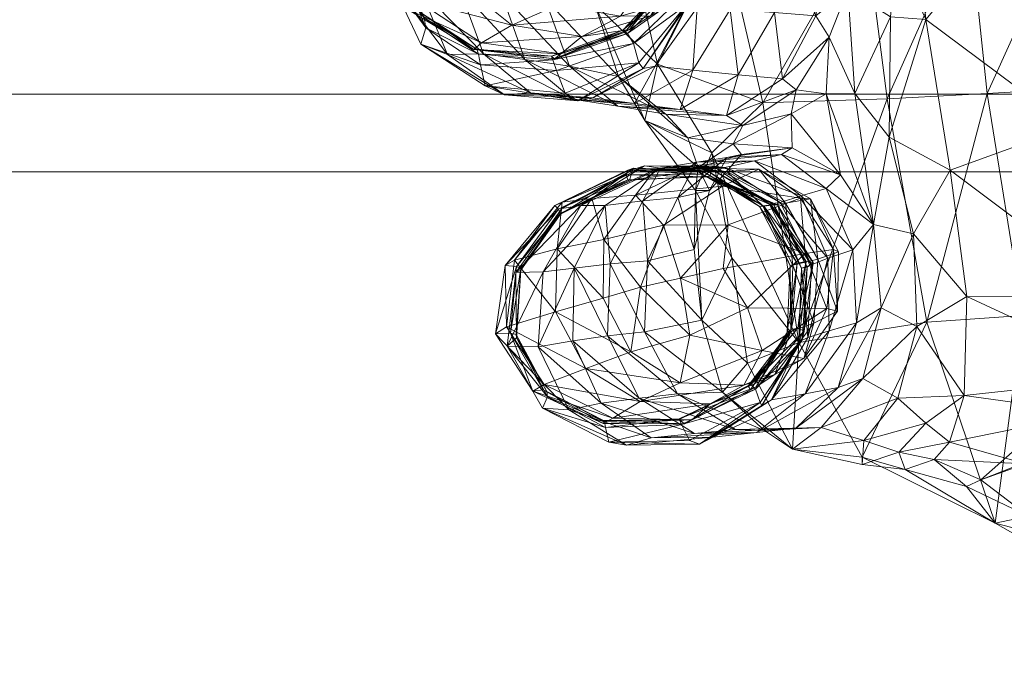
# Model space of a CAD drawing. Units: millimetres. Extents: x -1778 to 9722, y 11094 to 18194.
# Drawn here: x 4009 to 4057, y 13902 to 13933 of the extents above; entities that cross this region are included whole.
import ezdxf

# ---------------------------------------------------------------- set-up
doc = ezdxf.new("R2010")
doc.units = ezdxf.units.MM
doc.header["$MEASUREMENT"] = 0
for name, color, linetype, lineweight in [('kids - Level 26', 7, 'Continuous', 0), ('Level 8', 18, 'Continuous', 0), ('roofs - Level 25', 7, 'Continuous', 0)]:
    doc.layers.add(name, color=color, linetype=linetype, lineweight=lineweight)

# ---------------------------------------------------------------- blocks, each defined once
blk = doc.blocks.new('From Bspline Surface_35')
at = {"layer": 'roofs - Level 25', "color": 40, "linetype": 'Continuous', "lineweight": 13}
for points, weights in [([(1107.497, -45.527), (399.332, -45.527), (-398.969, -45.527), (-1107.496, -45.527)], [0.721483366936, 0.666981096353, 0.666640422507, 0.720461345397]), ([(-1107.5, -49.32), (-399.522, -49.32), (399.888, -49.32), (1107.5, -49.32)], [0.998570716768, 0.922699580834, 0.923176008578, 1])]:
    blk.add_rational_spline(points, weights, degree=3, dxfattribs=at)
blk = doc.blocks.new('From Smart Solid_437')
at = {"layer": 'roofs - Level 25', "color": 40, "linetype": 'Continuous', "lineweight": 13}
blk.add_blockref('From Bspline Surface_35', (6.3625, 0), dxfattribs=at)
blk = doc.blocks.new('From Smart Solid_443')
at = {"layer": 'roofs - Level 25', "color": 40, "linetype": 'Continuous', "lineweight": 13}
blk.add_line((1107.5, 68.805), (-1107.5, 68.805), dxfattribs=at)
blk = doc.blocks.new('roofs')
at = {"layer": 'roofs - Level 25', "color": 40, "linetype": 'Continuous', "lineweight": 13}
for name, p in [('From Smart Solid_437', (3772.186, 13974.908)), ('From Smart Solid_443', (3778.548, 13856.783))]:
    blk.add_blockref(name, p, dxfattribs=at)
blk = doc.blocks.new('kids_5')
at = {"layer": 'kids - Level 26', "color": 252, "linetype": 'Continuous', "lineweight": 0, "true_color": 0x959595}
mesh = blk.add_polyface(dxfattribs=at)
corners = [(4053.497, 13933.037), (4052.754, 13940.835), (4057.609, 13937.955), (4056.744, 13949.311), (4061.349, 13947.131), (4061.978, 13942.202), (4048.732, 13937.26), (4051.006, 13941.733), (4052.051, 13936.277), (4051.385, 13946.721), (4048.473, 13940.286), (4050.236, 13944.862), (4049.679, 13934.498), (4050.94, 13923.015), (4050.029, 13929.417), (4051.711, 13927.278), (4051.774, 13933.167), (4054.698, 13925.657), (4060.547, 13927.787), (4065.993, 13928.325), (4046.969, 13941.617), (4047.073, 13940.567), (4046.312, 13944.564), (4047.731, 13945.43), (4047.167, 13929.591), (4048.626, 13929.402), (4046.911, 13928.423), (4048.766, 13932.161), (4048.122, 13933.217), (4049.32, 13925.431), (4046.968, 13926.749), (4046.485, 13930.122), (4046.435, 13937.108), (4046.097, 13933.379), (4045.442, 13940.464), (4046.443, 13926.436), (4061.279, 13929.69), (4064.759, 13938.993), (4060.609, 13938.47), (4051.61, 13929.157), (4055.591, 13938.103), (4050.515, 13937.657), (4056.504, 13929.411), (4049.573, 13946.58), (4043.61, 13937.238), (4059.847, 13947.338), (4045.525, 13928.963), (4054.771, 13946.931)]
mesh.append_faces([[corners[k] for k in face] for face in [(0, 1, 2), (1, 3, 2), (4, 5, 2), (6, 7, 8), (8, 7, 1), (8, 1, 0), (9, 1, 7), (6, 10, 7), (7, 10, 11), (6, 8, 12), (13, 14, 15), (12, 8, 16), (15, 14, 16), (0, 16, 8), (12, 16, 14), (15, 16, 0), (17, 15, 0), (0, 18, 17), (18, 0, 2), (2, 19, 18), (19, 2, 5), (6, 20, 10), (20, 6, 21), (10, 22, 23), (22, 10, 20), (24, 25, 26), (25, 24, 27), (13, 25, 14), (28, 12, 27), (12, 28, 6), (29, 26, 25), (26, 29, 30), (14, 27, 12), (27, 14, 25), (31, 27, 24), (27, 31, 28), (32, 28, 33), (28, 32, 6), (31, 33, 28), (6, 34, 21), (34, 6, 32), (29, 35, 30), (36, 37, 38), (39, 40, 41), (40, 39, 42), (43, 44, 41), (45, 40, 38), (41, 46, 39), (47, 41, 40), (38, 42, 36), (42, 38, 40)]], dxfattribs={"color": 252})
mesh = blk.add_polyface(dxfattribs=at)
corners = [(4044.03, 13939.031), (4043.606, 13936.175), (4043.927, 13939.417), (4043.262, 13936.674), (4041.673, 13934.107), (4042.616, 13939.593), (4043.013, 13941.815), (4042.684, 13942.201), (4044.272, 13944.176), (4046.969, 13941.617), (4044.689, 13942.961), (4046.312, 13944.564), (4047.073, 13940.567), (4044.753, 13942.56), (4043.744, 13928.335), (4047.167, 13929.591), (4044.558, 13927.849), (4046.485, 13930.122), (4046.968, 13926.749), (4044.083, 13926.954), (4046.911, 13928.423), (4044.481, 13926.428), (4044.316, 13930.328), (4043.934, 13933.518), (4046.097, 13933.379), (4042.103, 13930.557), (4041.479, 13928.623), (4042.821, 13937.147), (4042.318, 13933.618), (4044.336, 13937.137), (4046.435, 13937.108), (4041.229, 13942.37), (4045.442, 13940.464), (4043.305, 13940.392), (4043.476, 13942.478), (4041.551, 13940.337), (4040.669, 13942.655), (4043.772, 13926.29), (4046.443, 13926.436), (4042.284, 13926.049), (4045.122, 13926.122), (4042.849, 13938.524), (4042.253, 13935.458), (4045.525, 13928.963), (4043.61, 13937.238), (4040.382, 13930.847), (4043.026, 13926.514), (4050.515, 13937.657), (4044.481, 13926.428), (4042.359, 13925.799), (4044.083, 13926.954), (4044.558, 13927.849), (4040.785, 13928.407), (4043.744, 13928.335), (4041.855, 13927.252), (4041.689, 13943.02)]
mesh.append_faces([[corners[k] for k in face] for face in [(0, 1, 2), (2, 1, 3), (4, 3, 1), (2, 3, 5), (0, 2, 6), (6, 2, 7), (5, 7, 2), (8, 9, 10), (9, 8, 11), (12, 10, 9), (10, 12, 13), (14, 15, 16), (15, 14, 17), (18, 19, 20), (19, 18, 21), (16, 20, 19), (20, 16, 15), (22, 23, 24), (23, 22, 25), (14, 22, 17), (22, 14, 26), (27, 23, 28), (23, 27, 29), (24, 17, 22), (29, 24, 23), (24, 29, 30), (25, 28, 23), (31, 32, 33), (32, 31, 34), (29, 35, 33), (35, 29, 27), (36, 13, 34), (30, 33, 32), (33, 30, 29), (12, 34, 13), (34, 12, 32), (37, 18, 38), (18, 37, 21), (39, 38, 40), (38, 39, 37), (41, 1, 0), (1, 41, 42), (6, 41, 0), (43, 44, 45), (45, 46, 43), (43, 47, 44), (48, 49, 50), (51, 52, 53), (50, 54, 51), (54, 50, 49), (13, 55, 10)]], dxfattribs={"color": 252})
mesh = blk.add_polyface(dxfattribs=at)
corners = [(4033.275, 13937.94), (4030.71, 13934.52), (4032.738, 13934.308), (4035.45, 13937.815), (4033.895, 13931.079), (4031.864, 13931.355), (4036.217, 13929.142), (4031.05, 13938.074), (4028.769, 13934.53), (4029.245, 13938.179), (4027.285, 13935.052), (4032.896, 13929.342), (4028.797, 13931.82), (4031.94, 13929.781), (4030.11, 13931.322), (4036.474, 13929.051), (4034.169, 13929.446), (4035.473, 13933.726), (4030.807, 13934.726), (4033.257, 13935.554), (4033.256, 13932.757), (4029.696, 13937.699), (4031.775, 13931.889), (4028.171, 13933.526), (4028.627, 13933.935), (4031.4, 13931.563), (4036.668, 13932.203), (4027.16, 13936.985), (4027.415, 13936.331), (4028.735, 13933.403), (4026.651, 13936.524), (4035.341, 13931.106), (4031.546, 13931.584), (4035.646, 13931.353), (4031.628, 13931.336), (4029.045, 13932.619), (4028.966, 13933.108), (4031.725, 13930.809), (4035.192, 13931.235), (4027.735, 13936.046), (4027.806, 13935.652), (4035.431, 13930.537), (4035.262, 13931.051), (4028.007, 13938.58)]
mesh.append_faces([[corners[k] for k in face] for face in [(0, 1, 2), (2, 3, 0), (1, 4, 2), (4, 1, 5), (5, 6, 4), (7, 8, 1), (9, 10, 8), (11, 12, 13), (12, 11, 14), (5, 8, 14), (8, 5, 1), (13, 15, 11), (10, 14, 8), (14, 10, 12), (16, 14, 11), (14, 16, 5), (17, 18, 19), (18, 17, 20), (21, 19, 18), (22, 23, 24), (23, 22, 25), (26, 22, 20), (27, 18, 24), (18, 27, 21), (28, 23, 29), (23, 28, 30), (31, 32, 25), (20, 24, 18), (24, 20, 22), (30, 24, 23), (24, 30, 27), (29, 25, 32), (25, 29, 23), (33, 25, 22), (34, 35, 36), (35, 34, 37), (38, 34, 32), (39, 29, 36), (29, 39, 28), (10, 35, 12), (35, 10, 40), (41, 13, 37), (32, 36, 29), (36, 32, 34), (40, 36, 35), (36, 40, 39), (12, 37, 13), (37, 12, 35), (42, 37, 34), (43, 40, 10)]], dxfattribs={"color": 252})
mesh = blk.add_polyface(dxfattribs=at)
corners = [(4040.267, 13930.754), (4039.247, 13928.928), (4037.216, 13929.206), (4039.672, 13930.629), (4036.474, 13929.051), (4039.459, 13930.917), (4035.858, 13929.433), (4038.572, 13933.196), (4040.028, 13933.207), (4036.668, 13932.203), (4039.005, 13932.546), (4035.646, 13931.353), (4038.684, 13932.504), (4035.341, 13931.106), (4038.776, 13932.405), (4035.192, 13931.235), (4038.914, 13932.34), (4035.262, 13931.051), (4035.431, 13930.537), (4039.199, 13931.86), (4037.31, 13933.786), (4040.382, 13930.847), (4039.122, 13936.402), (4038.572, 13933.196), (4035.473, 13933.726), (4039.839, 13935.053), (4036.422, 13936.274), (4033.257, 13935.554), (4039.502, 13937.37), (4039.759, 13928.085), (4038.468, 13930.239), (4034.871, 13934.069), (4037.31, 13937.896), (4035.45, 13937.815), (4032.738, 13934.308), (4038.438, 13928.795), (4033.895, 13931.079), (4036.217, 13929.142), (4036.073, 13930.751), (4034.169, 13929.446), (4039.247, 13928.928), (4037.216, 13929.206), (4041.479, 13928.623), (4031.864, 13931.355), (4040.785, 13928.407), (4032.896, 13929.342), (4036.474, 13929.051), (4031.94, 13929.781), (4035.858, 13929.433), (4033.256, 13932.757), (4036.668, 13932.203), (4031.775, 13931.889), (4035.646, 13931.353), (4031.546, 13931.584), (4035.341, 13931.106), (4035.192, 13931.235), (4031.4, 13931.563), (4031.628, 13931.336), (4035.262, 13931.051), (4035.431, 13930.537), (4031.725, 13930.809)]
mesh.append_faces([[corners[k] for k in face] for face in [(0, 1, 2), (2, 3, 0), (3, 2, 4), (4, 5, 3), (5, 4, 6), (7, 8, 9), (9, 10, 11), (10, 9, 8), (12, 13, 14), (13, 12, 15), (11, 14, 13), (14, 11, 10), (15, 16, 17), (16, 15, 12), (5, 18, 19), (18, 5, 6), (17, 19, 18), (19, 17, 16), (20, 21, 22), (23, 24, 25), (25, 24, 26), (27, 26, 24), (25, 26, 28), (29, 20, 30), (31, 32, 33), (32, 31, 20), (33, 34, 31), (35, 36, 37), (36, 35, 38), (39, 40, 37), (40, 39, 41), (30, 31, 38), (31, 30, 20), (42, 37, 40), (37, 42, 35), (37, 43, 39), (34, 38, 31), (38, 34, 36), (44, 38, 35), (38, 44, 30), (41, 45, 46), (45, 41, 39), (46, 47, 48), (23, 49, 24), (49, 23, 50), (51, 50, 52), (53, 54, 55), (56, 52, 54), (57, 55, 58), (47, 59, 48), (60, 58, 59)]], dxfattribs={"color": 252})
mesh = blk.add_polyface(dxfattribs=at)
corners = [(4038.572, 13933.196), (4039.839, 13935.053), (4041.673, 13934.107), (4043.262, 13936.674), (4039.502, 13937.37), (4039.247, 13928.928), (4040.267, 13930.754), (4042.103, 13930.557), (4042.318, 13933.618), (4041.479, 13928.623), (4044.316, 13930.328), (4039.672, 13930.629), (4041.791, 13933.739), (4041.719, 13933.547), (4039.459, 13930.917), (4042.177, 13937.116), (4042.821, 13937.147), (4042.373, 13937.255), (4042.253, 13935.458), (4040.028, 13933.207), (4043.606, 13936.175), (4039.005, 13932.546), (4040.882, 13934.983), (4038.776, 13932.405), (4041.088, 13935.084), (4041.701, 13938.222), (4041.38, 13938.221), (4041.051, 13935.025), (4041.579, 13938.297), (4038.684, 13932.504), (4038.914, 13932.34), (4041.841, 13934.418), (4039.199, 13931.86), (4041.464, 13934.845), (4042.6, 13937.73), (4042.195, 13938.061), (4039.122, 13936.402), (4040.382, 13930.847), (4043.61, 13937.238), (4037.31, 13933.786), (4039.759, 13928.085), (4043.026, 13926.514), (4042.235, 13924.663), (4042.359, 13925.799), (4041.855, 13927.252), (4040.785, 13928.407), (4044.558, 13927.849), (4038.468, 13930.239), (4043.744, 13928.335), (4038.438, 13928.795), (4041.479, 13928.623)]
mesh.append_faces([[corners[k] for k in face] for face in [(0, 1, 2), (2, 1, 3), (4, 3, 1), (5, 6, 7), (8, 7, 6), (9, 7, 10), (7, 9, 5), (11, 12, 13), (12, 11, 14), (15, 8, 13), (8, 15, 16), (6, 13, 8), (13, 6, 11), (17, 13, 12), (13, 17, 15), (2, 18, 19), (18, 2, 20), (19, 0, 2), (21, 22, 23), (22, 21, 24), (25, 22, 26), (22, 25, 27), (18, 28, 24), (27, 23, 22), (23, 27, 29), (26, 24, 28), (24, 26, 22), (19, 24, 21), (24, 19, 18), (30, 31, 32), (31, 30, 33), (17, 31, 34), (31, 17, 12), (27, 35, 33), (35, 27, 25), (12, 32, 31), (32, 12, 14), (34, 33, 35), (33, 34, 31), (29, 33, 30), (33, 29, 27), (36, 37, 38), (39, 40, 37), (37, 40, 41), (42, 41, 40), (43, 40, 44), (45, 46, 44), (47, 44, 40), (44, 47, 45), (48, 49, 50), (49, 48, 45)]], dxfattribs={"color": 252})
mesh = blk.add_polyface(dxfattribs=at)
corners = [(4049.229, 13921.668), (4049.176, 13918.776), (4048.991, 13921.784), (4048.663, 13918.908), (4047.536, 13916.464), (4047.605, 13921.59), (4047.866, 13924.266), (4047.374, 13924.288), (4052.892, 13922.551), (4055.508, 13919.494), (4053.056, 13918.016), (4054.698, 13925.657), (4050.94, 13923.015), (4051.315, 13918.93), (4051.711, 13927.278), (4063.935, 13915.571), (4062.962, 13919.471), (4060.547, 13927.787), (4050.105, 13918.203), (4049.928, 13921.771), (4047.727, 13917.479), (4048.707, 13921.361), (4048.767, 13917.807), (4047.911, 13921.033), (4047.416, 13920.872), (4047.283, 13917.273), (4047.691, 13920.927), (4047.445, 13917.368), (4048.626, 13929.402), (4049.32, 13925.431), (4046.376, 13924.086), (4047.398, 13924.41), (4048.621, 13924.764), (4046.443, 13926.436), (4048.02, 13918.192), (4048.227, 13921.306), (4046.641, 13924.054), (4047, 13921.013), (4047.558, 13917.786), (4047.995, 13921.157), (4047.242, 13917.94), (4047.656, 13921.207), (4046.239, 13923.977), (4051.61, 13929.157), (4047.297, 13917.244), (4053.554, 13918.238), (4045.525, 13928.963), (4061.279, 13929.69), (4058.246, 13918.564), (4063.08, 13918.725), (4056.504, 13929.411)]
mesh.append_faces([[corners[k] for k in face] for face in [(0, 1, 2), (2, 1, 3), (4, 3, 1), (2, 3, 5), (0, 2, 6), (6, 2, 7), (5, 7, 2), (8, 9, 10), (9, 8, 11), (12, 8, 13), (8, 12, 14), (10, 13, 8), (14, 11, 8), (15, 9, 16), (11, 16, 9), (16, 11, 17), (12, 18, 19), (18, 12, 13), (20, 21, 22), (21, 20, 23), (19, 22, 21), (22, 19, 18), (24, 20, 25), (20, 24, 23), (26, 25, 27), (25, 26, 24), (28, 12, 29), (21, 30, 31), (30, 21, 23), (12, 32, 29), (32, 12, 19), (19, 31, 32), (31, 19, 21), (33, 29, 32), (34, 4, 1), (35, 1, 0), (1, 35, 34), (35, 6, 36), (6, 35, 0), (37, 34, 35), (26, 38, 39), (38, 26, 27), (39, 40, 41), (40, 39, 38), (42, 26, 39), (43, 44, 45), (44, 43, 46), (47, 48, 49), (48, 47, 50), (50, 45, 48), (45, 50, 43)]], dxfattribs={"color": 252})
mesh = blk.add_polyface(dxfattribs=at)
corners = [(4043.589, 13920.854), (4047.605, 13921.59), (4044.781, 13918.934), (4048.663, 13918.908), (4045.496, 13916.854), (4043.832, 13922.998), (4047.374, 13924.288), (4043.558, 13924.881), (4045.327, 13925.712), (4047.866, 13924.266), (4045.122, 13926.122), (4048.621, 13924.764), (4047.398, 13924.41), (4046.443, 13926.436), (4043.669, 13925.801), (4046.376, 13924.086), (4042.981, 13925.734), (4045.832, 13924.011), (4046.043, 13923.998), (4047.911, 13921.033), (4047.416, 13920.872), (4047.691, 13920.927), (4043.096, 13925.858), (4046.641, 13924.054), (4043.775, 13925.604), (4047.207, 13921.112), (4046.722, 13917.728), (4046.865, 13921.004), (4046.907, 13917.877), (4048.02, 13918.192), (4047, 13921.013), (4046.901, 13917.773), (4042.781, 13925.659), (4045.362, 13923.887), (4045.526, 13923.914), (4048.227, 13921.306), (4045.578, 13923.91), (4042.574, 13925.61), (4047.656, 13921.207), (4047.242, 13917.94), (4042.764, 13925.343), (4046.239, 13923.977), (4045.949, 13923.95), (4042.54, 13925.462), (4047.995, 13921.157), (4042.955, 13925.375), (4044.007, 13921.384), (4044.786, 13916.228), (4047.297, 13917.244), (4045.525, 13928.963), (4043.026, 13926.514), (4045.496, 13916.854), (4041.965, 13917.593), (4044.781, 13918.934)]
mesh.append_faces([[corners[k] for k in face] for face in [(0, 1, 2), (2, 1, 3), (2, 3, 4), (0, 5, 1), (1, 5, 6), (7, 8, 6), (9, 6, 8), (7, 6, 5), (10, 11, 12), (11, 10, 13), (14, 12, 15), (12, 14, 10), (16, 17, 18), (19, 17, 15), (17, 19, 20), (20, 18, 17), (18, 20, 21), (15, 22, 14), (22, 15, 17), (8, 23, 9), (23, 8, 24), (25, 26, 27), (26, 25, 28), (29, 30, 31), (27, 31, 30), (31, 27, 26), (32, 33, 34), (30, 23, 34), (23, 30, 35), (25, 33, 36), (33, 25, 27), (24, 34, 23), (34, 24, 32), (27, 34, 33), (34, 27, 30), (37, 36, 33), (28, 38, 39), (38, 28, 25), (40, 41, 42), (38, 36, 42), (36, 38, 25), (21, 41, 18), (43, 42, 36), (44, 42, 41), (42, 44, 38), (18, 45, 16), (45, 18, 41), (46, 47, 48), (48, 49, 50), (48, 50, 46), (51, 52, 53)]], dxfattribs={"color": 252})
mesh = blk.add_polyface(dxfattribs=at)
corners = [(4042.068, 13925.763), (4045.327, 13925.712), (4043.558, 13924.881), (4040.519, 13925.769), (4045.122, 13926.122), (4043.669, 13925.801), (4042.284, 13926.049), (4045.832, 13924.011), (4042.981, 13925.734), (4043.096, 13925.858), (4039.733, 13925.884), (4039.173, 13925.689), (4043.775, 13925.604), (4040.244, 13925.673), (4045.362, 13923.887), (4042.781, 13925.659), (4042.574, 13925.61), (4039.206, 13925.763), (4038.931, 13925.659), (4042.54, 13925.462), (4038.838, 13925.43), (4045.578, 13923.91), (4046.239, 13923.977), (4042.764, 13925.343), (4042.955, 13925.375), (4038.932, 13925.184), (4039.01, 13925.181), (4045.949, 13923.95), (4042.542, 13918.339), (4044.007, 13921.384), (4042.235, 13924.663), (4043.026, 13926.514), (4043.589, 13920.854), (4044.781, 13918.934), (4041.505, 13920.387), (4043.832, 13922.998), (4042.068, 13925.763), (4043.558, 13924.881), (4039.293, 13924.443), (4040.677, 13922.973), (4039.552, 13919.937), (4039.759, 13928.085), (4042.359, 13925.799), (4042.166, 13921.785), (4044.481, 13926.428), (4042.912, 13924.666), (4039.661, 13924.158), (4039.886, 13921.239), (4041.377, 13924.326), (4040.519, 13925.769), (4042.284, 13926.049), (4037.812, 13923.93), (4043.772, 13926.29), (4040.244, 13925.673)]
mesh.append_faces([[corners[k] for k in face] for face in [(0, 1, 2), (3, 4, 5), (4, 3, 6), (7, 8, 9), (10, 5, 9), (5, 10, 3), (11, 9, 8), (9, 11, 10), (0, 12, 1), (12, 0, 13), (14, 15, 16), (13, 15, 12), (15, 13, 17), (18, 19, 16), (19, 18, 20), (21, 16, 19), (17, 16, 15), (16, 17, 18), (22, 23, 24), (20, 23, 19), (23, 20, 25), (26, 8, 24), (8, 26, 11), (27, 19, 23), (25, 24, 23), (24, 25, 26), (28, 29, 30), (30, 29, 31), (32, 33, 34), (32, 34, 35), (36, 37, 38), (35, 34, 39), (38, 37, 39), (35, 39, 37), (40, 39, 34), (41, 42, 30), (30, 43, 28), (42, 44, 45), (45, 30, 42), (30, 45, 43), (46, 47, 48), (47, 28, 43), (49, 46, 50), (46, 49, 51), (45, 52, 48), (52, 45, 44), (50, 48, 52), (48, 50, 46), (43, 48, 47), (48, 43, 45), (38, 53, 36)]], dxfattribs={"color": 252})
mesh = blk.add_polyface(dxfattribs=at)
corners = [(4037.72, 13919.404), (4037.757, 13922.275), (4039.552, 13919.937), (4040.677, 13922.973), (4039.293, 13924.443), (4039.886, 13921.239), (4039.661, 13924.158), (4038.063, 13921.089), (4036.298, 13920.876), (4037.926, 13917.558), (4039.748, 13917.759), (4037.812, 13923.93), (4033.443, 13920.656), (4036.632, 13923.939), (4035.698, 13923.787), (4034.788, 13920.7), (4040.519, 13925.769), (4039.733, 13925.884), (4039.173, 13925.689), (4037.168, 13924.275), (4035.469, 13921.819), (4040.244, 13925.673), (4035.388, 13918.746), (4033.385, 13921.269), (4035.352, 13923.929), (4035.712, 13924.107), (4032.924, 13921.004), (4039.206, 13925.763), (4038.838, 13925.43), (4035.532, 13923.759), (4038.931, 13925.659), (4032.445, 13917.665), (4033.484, 13920.96), (4032.997, 13917.999), (4033.687, 13920.858), (4035.63, 13923.506), (4035.618, 13923.543), (4033.693, 13920.778), (4033.179, 13917.7), (4038.932, 13925.184), (4039.01, 13925.181), (4033.486, 13917.462), (4033.462, 13917.63)]
mesh.append_faces([[corners[k] for k in face] for face in [(0, 1, 2), (2, 1, 3), (4, 3, 1), (5, 6, 7), (8, 9, 7), (7, 10, 5), (11, 7, 6), (7, 11, 8), (12, 13, 14), (13, 12, 15), (16, 13, 11), (13, 16, 17), (17, 14, 13), (14, 17, 18), (11, 15, 8), (15, 11, 13), (1, 19, 4), (19, 1, 20), (21, 4, 19), (0, 20, 1), (20, 0, 22), (23, 24, 25), (24, 23, 26), (22, 23, 20), (27, 19, 25), (19, 27, 21), (28, 24, 29), (24, 28, 30), (31, 32, 26), (20, 25, 19), (25, 20, 23), (30, 25, 24), (25, 30, 27), (29, 26, 32), (26, 29, 24), (33, 26, 23), (34, 35, 36), (35, 34, 37), (38, 34, 32), (39, 29, 36), (29, 39, 28), (18, 35, 14), (35, 18, 40), (41, 12, 37), (32, 36, 29), (36, 32, 34), (40, 36, 35), (36, 40, 39), (14, 37, 12), (37, 14, 35), (42, 37, 34)]], dxfattribs={"color": 252})
mesh = blk.add_polyface(dxfattribs=at)
corners = [(4037.72, 13919.404), (4039.552, 13919.937), (4039.072, 13916.788), (4037.926, 13917.558), (4036.298, 13920.876), (4036.232, 13917.32), (4039.748, 13917.759), (4038.063, 13921.089), (4039.479, 13914.515), (4037.619, 13914.279), (4034.542, 13917.026), (4034.788, 13920.7), (4033.016, 13917.063), (4033.443, 13920.656), (4038.866, 13912.227), (4034.747, 13914.031), (4038.003, 13912.365), (4036.032, 13913.95), (4040.063, 13912.584), (4035.388, 13918.746), (4036.87, 13915.967), (4038.192, 13913.547), (4034.276, 13914.864), (4034.84, 13915.19), (4037.717, 13913.274), (4032.997, 13917.999), (4033.179, 13917.7), (4034.777, 13914.933), (4032.445, 13917.665), (4039.532, 13914.353), (4037.741, 13913.424), (4033.385, 13921.269), (4033.484, 13920.96), (4032.924, 13921.004), (4037.788, 13913.385), (4035, 13914.59), (4034.968, 13914.85), (4037.834, 13913.091), (4041.436, 13913.472), (4033.462, 13917.63), (4033.486, 13917.462), (4033.687, 13920.858), (4033.693, 13920.778)]
mesh.append_faces([[corners[k] for k in face] for face in [(0, 1, 2), (3, 4, 5), (6, 7, 3), (5, 8, 3), (8, 5, 9), (10, 4, 11), (4, 10, 5), (12, 11, 13), (11, 12, 10), (14, 15, 16), (15, 14, 17), (9, 10, 17), (10, 9, 5), (12, 17, 10), (17, 12, 15), (18, 17, 14), (17, 18, 9), (19, 2, 20), (2, 19, 0), (21, 22, 23), (22, 21, 24), (25, 20, 23), (20, 25, 19), (26, 22, 27), (22, 26, 28), (29, 23, 20), (23, 29, 21), (28, 23, 22), (23, 28, 25), (27, 24, 30), (24, 27, 22), (31, 19, 25), (32, 28, 26), (33, 25, 28), (34, 35, 36), (35, 34, 37), (38, 34, 30), (39, 27, 36), (27, 39, 26), (12, 35, 15), (35, 12, 40), (30, 36, 27), (36, 30, 34), (40, 36, 35), (36, 40, 39), (15, 37, 16), (37, 15, 35), (41, 26, 39), (13, 40, 12), (42, 39, 40)]], dxfattribs={"color": 252})
mesh = blk.add_polyface(dxfattribs=at)
corners = [(4045.479, 13914.158), (4043.083, 13912.615), (4042.431, 13912.275), (4045.394, 13914.309), (4041.936, 13912.448), (4042.95, 13914.248), (4045.189, 13915.05), (4042.05, 13913.46), (4044.817, 13915.125), (4041.693, 13913.27), (4044.929, 13914.925), (4041.436, 13913.472), (4044.943, 13915.183), (4041.433, 13913.504), (4041.546, 13913.231), (4045.171, 13914.958), (4042.542, 13918.339), (4044.786, 13916.228), (4044.007, 13921.384), (4043.557, 13914.817), (4044.604, 13915.157), (4041.487, 13915.27), (4045.496, 13916.854), (4041.505, 13920.387), (4044.781, 13918.934), (4041.965, 13917.593), (4039.072, 13916.788), (4039.552, 13919.937), (4039.886, 13921.239), (4039.748, 13917.759), (4044.186, 13912.982), (4039.479, 13914.515), (4042.192, 13912.791), (4041.361, 13914.735), (4040.063, 13912.584), (4045.24, 13912.846), (4043.083, 13912.615), (4037.619, 13914.279), (4037.926, 13917.558), (4045.612, 13912.943), (4038.866, 13912.227), (4042.431, 13912.275), (4038.003, 13912.365), (4041.936, 13912.448), (4036.87, 13915.967), (4039.532, 13914.353), (4042.95, 13914.248), (4038.192, 13913.547), (4042.05, 13913.46), (4041.693, 13913.27), (4037.741, 13913.424), (4037.717, 13913.274), (4041.436, 13913.472), (4037.788, 13913.385), (4041.433, 13913.504), (4041.546, 13913.231), (4037.834, 13913.091)]
mesh.append_faces([[corners[k] for k in face] for face in [(0, 1, 2), (3, 2, 4), (5, 6, 7), (8, 9, 10), (9, 8, 11), (7, 10, 9), (11, 12, 13), (12, 11, 8), (14, 3, 4), (13, 15, 14), (15, 13, 12), (16, 17, 18), (16, 19, 17), (20, 21, 22), (23, 24, 25), (26, 27, 25), (22, 21, 25), (23, 25, 27), (26, 25, 21), (16, 28, 29), (30, 31, 32), (31, 30, 33), (34, 35, 32), (35, 34, 36), (19, 29, 33), (29, 19, 16), (37, 32, 31), (32, 37, 34), (38, 33, 29), (33, 38, 31), (39, 33, 30), (33, 39, 19), (36, 40, 41), (40, 36, 34), (41, 42, 43), (42, 41, 40), (21, 44, 26), (44, 21, 45), (20, 45, 21), (45, 20, 46), (46, 47, 45), (47, 46, 48), (49, 50, 51), (50, 49, 52), (48, 51, 47), (51, 48, 49), (53, 52, 54), (55, 42, 56), (42, 55, 43), (54, 56, 53), (56, 54, 55)]], dxfattribs={"color": 252})
mesh = blk.add_polyface(dxfattribs=at)
corners = [(4053.908, 13911.513), (4052.175, 13911.883), (4054.655, 13912.361), (4048.388, 13913.079), (4052.125, 13914.515), (4050.473, 13912.449), (4053.508, 13913.302), (4055.38, 13914.645), (4067.31, 13919.27), (4058.377, 13911.3), (4061.662, 13913.777), (4056.2, 13910.525), (4064.777, 13915.994), (4060.254, 13912.124), (4063.028, 13916.553), (4061.978, 13910.755), (4063.935, 13915.571), (4050.418, 13915.473), (4053.056, 13918.016), (4051.315, 13918.93), (4055.508, 13919.494), (4053.908, 13911.513), (4052.499, 13911.028), (4052.175, 13911.883), (4050.388, 13911.267), (4050.392, 13911.633), (4050.473, 13912.449), (4056.891, 13908.406), (4055.497, 13910.202), (4058.517, 13908.752), (4056.2, 13910.525), (4064.536, 13906.422), (4060.271, 13906.504), (4060.254, 13912.124), (4060.229, 13907.007), (4061.978, 13910.755), (4053.554, 13918.238), (4047.297, 13917.244), (4063.08, 13918.725), (4058.246, 13918.564), (4061.599, 13903.17), (4061.685, 13905.8), (4065.06, 13903.122), (4063.798, 13901.508), (4063.229, 13909.992)]
mesh.append_faces([[corners[k] for k in face] for face in [(0, 1, 2), (3, 4, 5), (2, 1, 6), (5, 4, 6), (2, 6, 7), (7, 6, 4), (5, 6, 1), (8, 9, 10), (0, 9, 11), (9, 0, 2), (12, 13, 14), (13, 12, 15), (7, 16, 10), (11, 14, 13), (14, 11, 9), (2, 10, 9), (10, 2, 7), (4, 17, 18), (19, 18, 17), (7, 18, 20), (18, 7, 4), (20, 16, 7), (21, 22, 23), (23, 22, 24), (25, 24, 22), (23, 24, 26), (27, 28, 29), (21, 28, 22), (28, 21, 30), (31, 27, 32), (27, 31, 32), (33, 34, 29), (34, 33, 35), (22, 27, 25), (27, 22, 28), (32, 29, 34), (29, 32, 27), (30, 29, 28), (29, 30, 33), (25, 36, 37), (36, 25, 27), (32, 38, 39), (38, 32, 31), (27, 39, 36), (39, 27, 32), (34, 40, 32), (40, 34, 41), (42, 32, 40), (41, 43, 40), (35, 41, 34), (41, 35, 44)]], dxfattribs={"color": 252})
mesh = blk.add_polyface(dxfattribs=at)
corners = [(4044.604, 13915.157), (4045.496, 13916.854), (4047.536, 13916.464), (4048.663, 13918.908), (4050.418, 13915.473), (4052.125, 13914.515), (4048.388, 13913.079), (4050.105, 13918.203), (4047.596, 13914.728), (4048.767, 13917.807), (4049.218, 13915.033), (4043.083, 13912.615), (4045.24, 13912.846), (4045.954, 13914.438), (4047.149, 13913.054), (4047.727, 13917.479), (4051.315, 13918.93), (4045.479, 13914.158), (4047.445, 13917.368), (4047.283, 13917.273), (4045.394, 13914.309), (4042.431, 13912.275), (4048.02, 13918.192), (4046.12, 13915.673), (4042.95, 13914.248), (4045.189, 13915.05), (4046.722, 13917.728), (4044.929, 13914.925), (4046.901, 13917.773), (4042.05, 13913.46), (4046.907, 13917.877), (4044.817, 13915.125), (4044.943, 13915.183), (4047.558, 13917.786), (4045.171, 13914.958), (4047.242, 13917.94), (4041.546, 13913.231), (4048.388, 13913.079), (4050.473, 13912.449), (4046.973, 13912.025), (4050.388, 13911.267), (4050.392, 13911.633), (4045.612, 13912.943), (4047.297, 13917.244), (4044.786, 13916.228), (4043.557, 13914.817), (4044.186, 13912.982), (4047.149, 13913.054), (4042.192, 13912.791), (4045.24, 13912.846)]
mesh.append_faces([[corners[k] for k in face] for face in [(0, 1, 2), (2, 1, 3), (4, 5, 6), (7, 8, 9), (8, 7, 10), (11, 8, 12), (8, 11, 13), (4, 14, 10), (14, 4, 6), (13, 9, 8), (9, 13, 15), (12, 10, 14), (10, 12, 8), (16, 10, 7), (10, 16, 4), (17, 18, 19), (18, 17, 20), (11, 17, 13), (13, 19, 15), (19, 13, 17), (21, 20, 17), (2, 22, 23), (0, 23, 24), (23, 0, 2), (25, 26, 27), (26, 25, 28), (25, 24, 23), (27, 29, 25), (30, 27, 26), (27, 30, 31), (23, 28, 25), (28, 23, 22), (32, 33, 34), (33, 32, 35), (20, 36, 34), (18, 34, 33), (34, 18, 20), (31, 35, 32), (35, 31, 30), (37, 38, 39), (39, 38, 40), (39, 40, 41), (37, 39, 42), (41, 43, 39), (44, 45, 39), (42, 39, 45), (44, 39, 43), (37, 46, 47), (46, 37, 42), (47, 48, 49), (48, 47, 46)]], dxfattribs={"color": 252})

msp = doc.modelspace()

# ---------------------------------------------------------------- block references
at = {"layer": 'Level 8', "color": 7, "linetype": 'Continuous', "lineweight": 0}
for name in ['roofs', 'kids_5']:
    msp.add_blockref(name, (0, 0), dxfattribs=at)

doc.saveas('drawing.dxf')
